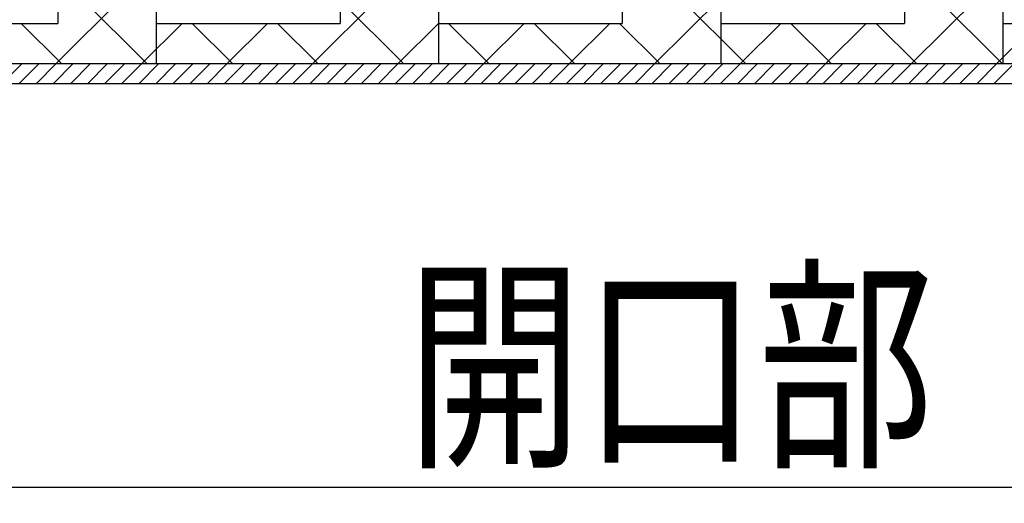
# Model space of a CAD drawing. Extents: x 16281 to 17616, y -60 to 2719.
# Drawn here: x 16634 to 16756, y 383 to 443 of the extents above; entities that cross this region are included whole.
import ezdxf
from ezdxf.enums import TextEntityAlignment as Align

# ---------------------------------------------------------------- set-up
doc = ezdxf.new("R2010")
doc.units = 0
doc.header["$LTSCALE"] = 3
doc.layers.get('0').update_dxf_attribs({"linetype": 'CONTINUOUS'})
doc.layers.get('DEFPOINTS').update_dxf_attribs({"linetype": 'CONTINUOUS'})
for name, color, linetype in [('TFAS-0005', 7, 'CONTINUOUS'), ('TFAS-0007', 7, 'CONTINUOUS'), ('TFAS-0009', 7, 'CONTINUOUS'), ('TFAS-0015', 7, 'CONTINUOUS')]:
    doc.layers.add(name, color=color, linetype=linetype)
doc.styles.add('DIMFONT1', font='txt', dxfattribs={"width": 0.76912, "bigfont": 'extfont2'})
doc.dimstyles.new('DIM001', dxfattribs={"dimscale": 15, "dimtxt": 1.386, "dimasz": 0.5, "dimexe": 0, "dimexo": 0, "dimgap": 0.2, "dimtad": 3, "dimrnd": 0.1, "dimblk": 'OPEN30', "dimcen": 0.09, "dimclrd": 7, "dimclre": 7, "dimclrt": 7, "dimazin": 3, "dimtfac": 1, "dimtmove": 0, "dimatfit": 3})

# ---------------------------------------------------------------- blocks, each defined once
blk = doc.blocks.new('INS-HNA5K')
at = {"layer": 'TFAS-0015', "color": 7, "linetype": 'CONTINUOUS'}
for p, q in [((-82.9, -118.75), (-80.4, -116.25)), ((-80.78, -118.75), (-78.28, -116.25)), ((-78.66, -118.75), (-76.16, -116.25)), ((-76.54, -118.75), (-74.04, -116.25)), ((-74.41, -118.75), (-71.91, -116.25)), ((-72.29, -118.75), (-69.79, -116.25)), ((-70.17, -118.75), (-67.67, -116.25)), ((-68.05, -118.75), (-65.55, -116.25)), ((-65.93, -118.75), (-63.43, -116.25)), ((-63.81, -118.75), (-61.31, -116.25)), ((-61.69, -118.75), (-59.19, -116.25)), ((-59.57, -118.75), (-57.07, -116.25)), ((-57.44, -118.75), (-54.94, -116.25)), ((-55.32, -118.75), (-52.82, -116.25)), ((-53.2, -118.75), (-50.7, -116.25)), ((-51.08, -118.75), (-48.58, -116.25)), ((-48.96, -118.75), (-46.46, -116.25)), ((-46.84, -118.75), (-44.34, -116.25)), ((-44.72, -118.75), (-42.22, -116.25)), ((-42.6, -118.75), (-40.1, -116.25)), ((-40.47, -118.75), (-37.97, -116.25)), ((-38.35, -118.75), (-35.85, -116.25)), ((-36.23, -118.75), (-33.73, -116.25)), ((-34.11, -118.75), (-31.61, -116.25)), ((-31.99, -118.75), (-29.49, -116.25)), ((-29.87, -118.75), (-27.37, -116.25)), ((-27.75, -118.75), (-25.25, -116.25)), ((-25.62, -118.75), (-23.12, -116.25)), ((-23.5, -118.75), (-21, -116.25)), ((-21.38, -118.75), (-18.88, -116.25)), ((-19.26, -118.75), (-16.76, -116.25)), ((-17.14, -118.75), (-14.64, -116.25)), ((-15.02, -118.75), (-12.52, -116.25)), ((-12.9, -118.75), (-10.4, -116.25)), ((-10.78, -118.75), (-8.28, -116.25)), ((-8.65, -118.75), (-6.15, -116.25)), ((-6.53, -118.75), (-4.03, -116.25)), ((-4.41, -118.75), (-1.91, -116.25)), ((-2.29, -118.75), (0.21, -116.25)), ((-0.17, -118.75), (2.33, -116.25)), ((1.95, -118.75), (4.45, -116.25)), ((4.07, -118.75), (6.57, -116.25)), ((6.2, -118.75), (8.7, -116.25)), ((8.32, -118.75), (10.82, -116.25)), ((10.44, -118.75), (12.94, -116.25)), ((12.56, -118.75), (15.06, -116.25)), ((14.68, -118.75), (17.18, -116.25)), ((16.8, -118.75), (19.3, -116.25)), ((18.92, -118.75), (21.42, -116.25)), ((21.04, -118.75), (23.54, -116.25)), ((23.17, -118.75), (25.67, -116.25)), ((25.29, -118.75), (27.79, -116.25)), ((27.41, -118.75), (29.91, -116.25)), ((29.53, -118.75), (32.03, -116.25)), ((31.65, -118.75), (34.15, -116.25)), ((33.77, -118.75), (36.27, -116.25)), ((35.89, -118.75), (38.39, -116.25)), ((38.02, -118.75), (40.52, -116.25)), ((40.14, -118.75), (42.64, -116.25))]:
    blk.add_line(p, q, dxfattribs=at)
blk = doc.blocks.new('_OPEN30')
at = {"color": 0, "linetype": 'BYBLOCK'}
for p, q in [((-1, 0.267949), (0, 0)), ((0, 0), (-1, -0.267949)), ((0, 0), (-1, 0))]:
    blk.add_line(p, q, dxfattribs=at)
blk = doc.blocks.new('*D3644')
at = {"layer": 'DEFPOINTS', "color": 0}
for p in [(16398.52, 419.76), (17031.02, 419.76), (17031.02, 384.76)]:
    blk.add_point(p, dxfattribs=at)
at = {"layer": 'TFAS-0005', "color": 7, "linetype": 'CONTINUOUS'}
for p, q in [((16398.52, 419.76), (16398.52, 384.76)), ((17031.02, 419.76), (17031.02, 384.76)), ((16406.02, 384.76), (17023.52, 384.76))]:
    blk.add_line(p, q, dxfattribs=at)
at = {"layer": 'TFAS-0005', "color": 7, "xscale": 7.5, "yscale": 7.5, "zscale": 7.5, "rotation": 180}
blk.add_blockref('_OPEN30', (16398.52, 384.76), dxfattribs=at)
at = {"layer": 'TFAS-0005', "color": 7, "xscale": 7.5, "yscale": 7.5, "zscale": 7.5}
blk.add_blockref('_OPEN30', (17031.02, 384.76), dxfattribs=at)
at = {"layer": 'TFAS-0005', "color": 7, "linetype": 'CONTINUOUS', "style": 'DIMFONT1', "width": 0.76912}
blk.add_text('開口部', height=20.79, dxfattribs=at).set_placement((16714.77, 399.76), align=Align.MIDDLE_CENTER)

msp = doc.modelspace()

# ---------------------------------------------------------------- linework, layer by layer
at = {"layer": 'TFAS-0007', "color": 7, "linetype": 'CONTINUOUS'}
msp.add_line((17031.023, 434.757), (16398.523, 434.757), dxfattribs=at)
at = {"layer": 'TFAS-0009', "color": 7, "linetype": 'CONTINUOUS'}
for p, q in [((16670.435, 437.257), (16686.023, 452.845)), ((16724.1, 437.257), (16708.824, 452.534)), ((16638.616, 437.257), (16651.023, 449.664)), ((16649.854, 437.257), (16638.824, 448.288)), ((16755.92, 437.257), (16743.824, 449.354)), ((16744.682, 437.257), (16756.023, 448.598)), ((16681.674, 437.257), (16673.824, 445.107)), ((16712.862, 437.257), (16721.023, 445.418)), ((16639.248, 437.257), (16634.248, 442.257)), ((16649.222, 437.257), (16654.222, 442.257)), ((16651.023, 442.257), (16651.023, 437.257)), ((16660.461, 437.257), (16655.461, 442.257)), ((16659.829, 437.257), (16664.829, 442.257)), ((16671.067, 437.257), (16666.067, 442.257)), ((16681.042, 437.257), (16686.042, 442.257)), ((16686.023, 442.257), (16686.023, 437.257)), ((16692.281, 437.257), (16687.281, 442.257)), ((16691.649, 437.257), (16696.649, 442.257)), ((16702.887, 437.257), (16697.887, 442.257)), ((16702.255, 437.257), (16707.255, 442.257)), ((16713.494, 437.257), (16708.494, 442.257)), ((16721.023, 442.257), (16721.023, 437.257)), ((16723.468, 437.257), (16728.468, 442.257)), ((16734.707, 437.257), (16729.707, 442.257)), ((16734.075, 437.257), (16739.075, 442.257)), ((16745.314, 437.257), (16740.314, 442.257)), ((16755.288, 437.257), (16760.288, 442.257)), ((16756.023, 442.257), (16756.023, 437.257))]:
    msp.add_line(p, q, dxfattribs=at)
at = {"layer": 'TFAS-0015', "color": 7, "linetype": 'CONTINUOUS'}
for p, q in [((16638.824, 557.249), (16638.824, 442.257)), ((16651.023, 557.249), (16651.023, 442.257)), ((16673.824, 557.249), (16673.824, 442.257)), ((16686.023, 557.249), (16686.023, 442.257)), ((16708.824, 557.249), (16708.824, 442.257)), ((16721.023, 557.249), (16721.023, 442.257)), ((16743.824, 557.249), (16743.824, 442.257)), ((16756.023, 557.249), (16756.023, 442.257)), ((16616.023, 442.257), (16638.824, 442.257)), ((16651.023, 442.257), (16673.824, 442.257)), ((16686.023, 442.257), (16708.824, 442.257)), ((16721.023, 442.257), (16743.824, 442.257)), ((16756.023, 442.257), (16778.824, 442.257)), ((16401.023, 437.257), (17028.523, 437.257))]:
    msp.add_line(p, q, dxfattribs=at)

# ---------------------------------------------------------------- block references
at = {"layer": 'TFAS-0015'}
msp.add_blockref('INS-HNA5K', (16714.773, 553.507), dxfattribs=at)

# ---------------------------------------------------------------- dimensions: what is measured, and where the dimension line sits
at = {"layer": 'TFAS-0005', "color": 7, "linetype": 'CONTINUOUS'}
dim = msp.add_linear_dim(base=(17031.023, 384.757), p1=(16398.523, 419.757), p2=(17031.023, 419.757), text='開口部', dimstyle='DIM001', override={"dimtix": 1}, dxfattribs=at)
dim.commit()
dim.dimension.update_dxf_attribs({"geometry": '*D3644', "text_midpoint": (16714.773, 384.757), "dimtype": 160})

doc.saveas('drawing.dxf')
